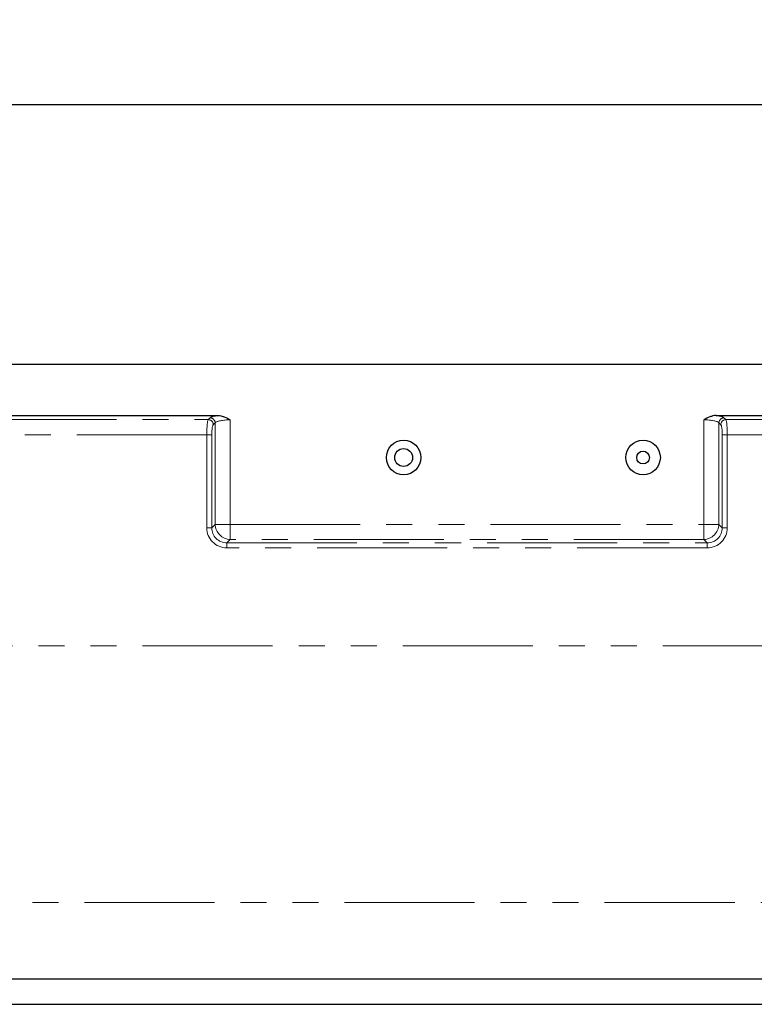
# Model space of a CAD drawing. Units: millimetres. Extents: x 8 to 418, y 1 to 291.
# Drawn here: x 210 to 245, y 204 to 252 of the extents above; entities that cross this region are included whole.
import ezdxf

# ---------------------------------------------------------------- set-up
doc = ezdxf.new("R2010")
doc.units = ezdxf.units.MM
doc.linetypes.add('PHANTOM', pattern=[12.7, 6.35, -1.27, 1.27, -1.27, 1.27, -1.27])
doc.layers.add('FORMAT', color=7, linetype='Continuous')
doc.styles.add('SLDTEXTSTYLE1', font='TXT', dxfattribs={"width": 0.7})
doc.dimstyles.new('SLDDIMSTYLE0', dxfattribs={"dimtxt": 2.90835, "dimasz": 2.90835, "dimexe": 0, "dimexo": 0.0625, "dimgap": 0.727087, "dimtad": 2, "dimdec": 1, "dimlfac": 4, "dimrnd": 1e-09, "dimzin": 12, "dimdsep": 46, "dimtxsty": 'SLDTEXTSTYLE1', "dimsah": 1, "dimcen": 0.09, "dimadec": 0, "dimazin": 3, "dimtfac": 1, "dimtdec": 1, "dimtofl": 0, "dimtmove": 0, "dimatfit": 3, "dimfxl": 1, "dimfrac": 2, "dimtolj": 1, "dimtzin": 12, "dimarcsym": 0})

# ---------------------------------------------------------------- blocks, each defined once
blk = doc.blocks.new('_D')
at = {"layer": 'FORMAT', "transparency": 16777216}
for p, q in [((43.852, 235.287), (43.852, 248.969)), ((293.852, 235.287), (293.852, 248.969)), ((43.852, 247.969), (293.852, 247.969))]:
    blk.add_line(p, q, dxfattribs=at)
for points in [[(43.852, 247.969), (46.76, 247.521), (46.76, 248.416)], [(293.852, 247.969), (290.943, 248.416), (290.943, 247.521)]]:
    blk.add_solid(points, dxfattribs=at)
at = {"layer": 'FORMAT', "transparency": 16777216, "insert": (165.62, 252.061), "char_height": 3.175, "attachment_point": 1, "style": 'SLDTEXTSTYLE1'}
blk.add_mtext('1000', dxfattribs=at)

msp = doc.modelspace()

# ---------------------------------------------------------------- linework, layer by layer
at = {"color": 7, "linetype": 'Continuous', "lineweight": 30}
for p, q in [((293.852, 235.287), (43.852, 235.287)), ((118.522, 232.787), (219.181, 232.787)), ((243.522, 232.787), (287.602, 232.787)), ((174.706, 205.287), (253.622, 205.287)), ((174.706, 204.037), (253.622, 204.037))]:
    msp.add_line(p, q, dxfattribs=at)
at = {"color": 7, "linetype": 'PHANTOM', "lineweight": 0}
for p, q in [((118.989, 232.588), (218.715, 232.588)), ((218.715, 232.588), (218.805, 232.678)), ((219.051, 232.432), (218.961, 232.342)), ((219.051, 227.475), (219.051, 232.432)), ((219.79, 232.577), (219.79, 227.475)), ((242.914, 227.475), (242.914, 232.577)), ((243.652, 232.432), (243.652, 227.475)), ((243.742, 232.342), (243.652, 232.432)), ((243.899, 232.678), (243.989, 232.588)), ((243.989, 232.588), (287.402, 232.588)), ((218.642, 231.849), (119.061, 231.849)), ((218.642, 231.849), (218.888, 231.849)), ((218.642, 227.312), (218.642, 231.849)), ((218.888, 231.849), (218.888, 227.312)), ((243.815, 227.312), (243.815, 231.849)), ((244.061, 231.849), (243.815, 231.849)), ((287.293, 231.849), (244.061, 231.849)), ((244.061, 231.849), (244.061, 227.312)), ((218.888, 227.312), (219.051, 227.475)), ((219.79, 227.475), (219.051, 227.475)), ((219.79, 227.475), (242.914, 227.475)), ((219.79, 227.475), (219.79, 226.736)), ((243.652, 227.475), (242.914, 227.475)), ((242.914, 227.475), (242.914, 226.736)), ((243.652, 227.475), (243.815, 227.312)), ((218.642, 227.312), (218.888, 227.312)), ((244.061, 227.312), (243.815, 227.312)), ((219.79, 226.736), (219.627, 226.574)), ((219.627, 226.574), (243.077, 226.574)), ((219.627, 226.327), (219.627, 226.574)), ((242.914, 226.736), (219.79, 226.736)), ((243.077, 226.574), (242.914, 226.736)), ((243.077, 226.327), (243.077, 226.574)), ((243.077, 226.327), (219.627, 226.327)), ((50.41, 221.537), (287.293, 221.537)), ((174.572, 209.003), (253.756, 209.003))]:
    msp.add_line(p, q, dxfattribs=at)
at = {"color": 7, "linetype": 'Continuous', "lineweight": 30}
for centre, radius in [((228.255, 230.737), 0.843), ((239.948, 230.738), 0.843), ((228.256, 230.737), 0.437), ((239.948, 230.737), 0.312)]:
    msp.add_circle(centre, radius, dxfattribs=at)
at = {"color": 7, "linetype": 'PHANTOM', "lineweight": 0}
for centre, radius, start, end in [((218.706, 232.333), 0.255, 1.9981, 88.0019), ((218.796, 232.423), 0.255, 1.9981, 88.0019), ((243.907, 232.423), 0.255, 91.9981, 178.0019), ((243.997, 232.333), 0.255, 91.9981, 178.0019), ((219.816, 227.502), 0.766, 181.9981, 268.0019), ((242.887, 227.502), 0.766, 271.9981, 358.0019)]:
    msp.add_arc(centre, radius, start, end, dxfattribs=at)
for centre, major_axis, ratio, start_param, end_param in [((219.79, 232.647), (1, 0), 0.176327, 2.225198, 2.96706), ((242.914, 232.647), (1, 0), 0.176327, 0.174533, 0.916394), ((218.73, 231.849), (0, 0.75), 0.117551, 0.174533, 1.570796), ((218.976, 231.849), (0, 0.5), 0.176327, 0.174533, 1.570796), ((219.79, 232.401), (0.75, 0), 0.235103, 1.570796, 2.96706), ((242.914, 232.401), (0.75, 0), 0.235103, 0.174533, 1.570796), ((243.727, 231.849), (0, 0.5), 0.176327, 4.712389, 6.108652), ((243.973, 231.849), (0, 0.75), 0.117551, 4.712389, 6.108652), ((219.657, 227.343), (-0.729, -0.729), 0.970288, 5.512866, 7.053504), ((219.657, 227.343), (0.557, 0.557), 0.951716, 2.371274, 3.911912), ((243.046, 227.343), (0.557, -0.557), 0.951716, 5.512866, 7.053504), ((243.046, 227.343), (0.729, -0.729), 0.970288, 5.512866, 7.053504)]:
    msp.add_ellipse(centre, major_axis=major_axis, ratio=ratio, start_param=start_param, end_param=end_param, dxfattribs=at)
at = {"color": 7, "linetype": 'Continuous', "lineweight": 30}
for points in [[(219.181, 232.787), (219.236, 232.787), (219.289, 232.78), (219.395, 232.757), (219.448, 232.741), (219.6, 232.683), (219.696, 232.631), (219.79, 232.577)], [(243.522, 232.787), (243.468, 232.787), (243.414, 232.78), (243.308, 232.757), (243.255, 232.741), (243.103, 232.683), (243.007, 232.631), (242.914, 232.577)]]:
    msp.add_open_spline(points, degree=3, knots=[0, 0, 0, 0, 0.25, 0.25, 0.5, 0.5, 1, 1, 1, 1], dxfattribs=at)

# ---------------------------------------------------------------- dimensions: what is measured, and where the dimension line sits
at = {"layer": 'FORMAT'}
dim = msp.add_linear_dim(base=(293.852, 247.969), p1=(43.852, 235.287), p2=(293.852, 235.287), dimstyle='SLDDIMSTYLE0', dxfattribs=at)
dim.commit()
dim.dimension.update_dxf_attribs({"geometry": '_D', "text_midpoint": (169.026, 247.969), "dimtype": 160})

doc.saveas('drawing.dxf')
